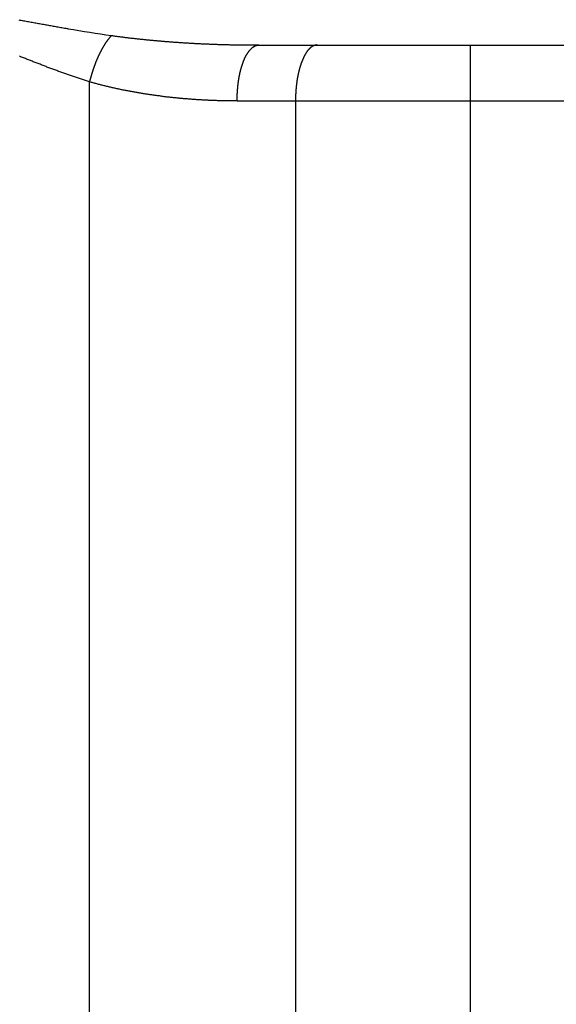
# Model space of a CAD drawing. Extents: x -563 to 597, y -87 to 308.
# Drawn here: x 124 to 129, y 271 to 280 of the extents above; entities that cross this region are included whole.
import ezdxf

# ---------------------------------------------------------------- set-up
doc = ezdxf.new("R2010")
doc.units = 0
doc.header["$LTSCALE"] = 32.67
doc.header["$MEASUREMENT"] = 0
doc.layers.get('0').update_dxf_attribs({"linetype": 'CONTINUOUS'})

msp = doc.modelspace()

# ---------------------------------------------------------------- linework, layer by layer
at = {"color": 7, "linetype": 'Continuous'}
for p, q in [((125.9369, 279.7785), (139.846, 279.7785)), ((127.829, 227.329), (127.829, 279.779)), ((124.4251, 239.9382), (124.4251, 279.4497)), ((125.7436, 279.2789), (139.4885, 279.2791)), ((126.2661, 279.2791), (126.2661, 232.1082))]:
    msp.add_line(p, q, dxfattribs=at)
at = {"color": 7}
for points in [[(123.792, 280.005, 0), (123.803, 280.002, 0), (123.814, 280, 0), (123.825, 279.998, 0), (123.836, 279.996, 0), (123.847, 279.994, 0), (123.858, 279.992, 0), (123.869, 279.99, 0), (123.88, 279.988, 0), (123.891, 279.986, 0), (123.902, 279.984, 0), (123.913, 279.982, 0), (123.924, 279.98, 0), (123.935, 279.978, 0), (123.946, 279.976, 0), (123.957, 279.974, 0), (123.968, 279.972, 0), (123.979, 279.97, 0), (123.99, 279.968, 0), (124.001, 279.966, 0), (124.013, 279.964, 0), (124.024, 279.962, 0), (124.035, 279.96, 0), (124.046, 279.958, 0), (124.057, 279.956, 0), (124.068, 279.954, 0), (124.079, 279.952, 0), (124.09, 279.95, 0), (124.101, 279.948, 0), (124.112, 279.946, 0), (124.123, 279.944, 0), (124.134, 279.942, 0), (124.145, 279.94, 0), (124.156, 279.938, 0), (124.167, 279.936, 0), (124.178, 279.934, 0), (124.189, 279.932, 0), (124.2, 279.93, 0), (124.212, 279.928, 0), (124.223, 279.927, 0), (124.234, 279.925, 0)], [(124.62, 279.864, 0), (124.618, 279.862, 0), (124.617, 279.86, 0), (124.615, 279.857, 0), (124.613, 279.855, 0), (124.611, 279.853, 0), (124.609, 279.851, 0), (124.607, 279.849, 0), (124.605, 279.846, 0), (124.603, 279.844, 0), (124.602, 279.842, 0), (124.6, 279.84, 0), (124.598, 279.837, 0), (124.596, 279.835, 0), (124.594, 279.833, 0), (124.593, 279.831, 0), (124.591, 279.828, 0), (124.589, 279.826, 0), (124.587, 279.824, 0), (124.586, 279.821, 0), (124.584, 279.819, 0), (124.582, 279.817, 0), (124.581, 279.814, 0), (124.579, 279.812, 0), (124.577, 279.809, 0), (124.576, 279.807, 0), (124.574, 279.805, 0), (124.572, 279.802, 0), (124.571, 279.8, 0), (124.569, 279.797, 0), (124.568, 279.795, 0), (124.566, 279.792, 0), (124.564, 279.79, 0), (124.563, 279.788, 0), (124.561, 279.785, 0), (124.56, 279.783, 0), (124.558, 279.78, 0), (124.557, 279.778, 0), (124.555, 279.775, 0), (124.554, 279.773, 0), (124.552, 279.77, 0), (124.551, 279.768, 0), (124.549, 279.765, 0), (124.548, 279.763, 0), (124.546, 279.76, 0), (124.545, 279.758, 0), (124.543, 279.755, 0), (124.542, 279.753, 0), (124.54, 279.75, 0), (124.539, 279.748, 0), (124.537, 279.745, 0), (124.536, 279.743, 0), (124.535, 279.74, 0), (124.533, 279.738, 0), (124.532, 279.735, 0), (124.53, 279.733, 0), (124.529, 279.73, 0), (124.528, 279.727, 0), (124.526, 279.725, 0), (124.525, 279.722, 0), (124.524, 279.72, 0), (124.522, 279.717, 0), (124.521, 279.715, 0), (124.52, 279.712, 0), (124.518, 279.709, 0), (124.517, 279.707, 0), (124.516, 279.704, 0), (124.514, 279.702, 0), (124.513, 279.699, 0), (124.512, 279.696, 0), (124.511, 279.694, 0), (124.509, 279.691, 0), (124.508, 279.689, 0), (124.507, 279.686, 0), (124.506, 279.683, 0), (124.504, 279.681, 0), (124.503, 279.678, 0), (124.502, 279.675, 0), (124.501, 279.673, 0), (124.499, 279.67, 0), (124.498, 279.667, 0), (124.497, 279.665, 0), (124.496, 279.662, 0), (124.495, 279.659, 0), (124.494, 279.657, 0), (124.492, 279.654, 0), (124.491, 279.651, 0), (124.49, 279.649, 0), (124.489, 279.646, 0), (124.488, 279.643, 0), (124.487, 279.641, 0), (124.486, 279.638, 0), (124.484, 279.635, 0), (124.483, 279.633, 0), (124.482, 279.63, 0), (124.481, 279.627, 0), (124.48, 279.624, 0), (124.479, 279.622, 0), (124.478, 279.619, 0), (124.477, 279.616, 0), (124.476, 279.614, 0), (124.475, 279.611, 0), (124.474, 279.608, 0), (124.473, 279.605, 0), (124.472, 279.603, 0), (124.471, 279.6, 0), (124.47, 279.597, 0), (124.469, 279.595, 0), (124.468, 279.592, 0), (124.467, 279.589, 0), (124.466, 279.586, 0), (124.465, 279.584, 0), (124.464, 279.581, 0), (124.463, 279.578, 0), (124.462, 279.575, 0), (124.461, 279.573, 0), (124.46, 279.57, 0), (124.459, 279.567, 0), (124.458, 279.564, 0), (124.457, 279.562, 0), (124.456, 279.559, 0), (124.455, 279.556, 0), (124.454, 279.553, 0), (124.453, 279.55, 0), (124.453, 279.548, 0), (124.452, 279.545, 0), (124.451, 279.542, 0), (124.45, 279.539, 0), (124.449, 279.537, 0), (124.448, 279.534, 0), (124.447, 279.531, 0), (124.446, 279.528, 0), (124.446, 279.525, 0), (124.445, 279.523, 0), (124.444, 279.52, 0), (124.443, 279.517, 0), (124.442, 279.514, 0), (124.441, 279.511, 0), (124.441, 279.509, 0), (124.44, 279.506, 0), (124.439, 279.503, 0), (124.438, 279.5, 0), (124.437, 279.497, 0), (124.437, 279.495, 0), (124.436, 279.492, 0), (124.435, 279.489, 0), (124.434, 279.486, 0), (124.434, 279.483, 0), (124.433, 279.481, 0), (124.432, 279.478, 0), (124.431, 279.475, 0), (124.431, 279.472, 0), (124.43, 279.469, 0), (124.429, 279.467, 0), (124.429, 279.464, 0), (124.428, 279.461, 0), (124.427, 279.458, 0), (124.426, 279.455, 0), (124.426, 279.453, 0), (124.425, 279.45, 0)], [(124.62, 279.864, 0), (124.629, 279.863, 0), (124.637, 279.862, 0), (124.645, 279.86, 0), (124.653, 279.859, 0), (124.662, 279.858, 0), (124.67, 279.857, 0), (124.678, 279.856, 0), (124.686, 279.855, 0), (124.694, 279.854, 0), (124.703, 279.853, 0), (124.711, 279.852, 0), (124.719, 279.851, 0), (124.727, 279.849, 0), (124.736, 279.848, 0), (124.744, 279.847, 0), (124.752, 279.846, 0), (124.76, 279.845, 0), (124.769, 279.844, 0), (124.777, 279.843, 0), (124.785, 279.842, 0), (124.793, 279.841, 0), (124.802, 279.84, 0), (124.81, 279.84, 0), (124.818, 279.839, 0), (124.826, 279.838, 0), (124.835, 279.837, 0), (124.843, 279.836, 0), (124.851, 279.835, 0), (124.859, 279.834, 0), (124.868, 279.833, 0), (124.876, 279.832, 0), (124.884, 279.831, 0), (124.892, 279.83, 0), (124.901, 279.83, 0), (124.909, 279.829, 0), (124.917, 279.828, 0), (124.925, 279.827, 0), (124.934, 279.826, 0), (124.942, 279.825, 0), (124.95, 279.825, 0), (124.958, 279.824, 0), (124.967, 279.823, 0), (124.975, 279.822, 0), (124.983, 279.821, 0), (124.991, 279.821, 0), (125, 279.82, 0), (125.008, 279.819, 0), (125.016, 279.818, 0), (125.025, 279.818, 0), (125.033, 279.817, 0), (125.041, 279.816, 0), (125.049, 279.815, 0), (125.058, 279.815, 0), (125.066, 279.814, 0), (125.074, 279.813, 0), (125.082, 279.813, 0), (125.091, 279.812, 0), (125.099, 279.811, 0), (125.107, 279.811, 0), (125.116, 279.81, 0), (125.124, 279.809, 0), (125.132, 279.809, 0), (125.14, 279.808, 0), (125.149, 279.807, 0), (125.157, 279.807, 0), (125.165, 279.806, 0), (125.174, 279.805, 0), (125.182, 279.805, 0), (125.19, 279.804, 0), (125.198, 279.804, 0), (125.207, 279.803, 0), (125.215, 279.803, 0), (125.223, 279.802, 0), (125.231, 279.801, 0), (125.24, 279.801, 0), (125.248, 279.8, 0), (125.256, 279.8, 0), (125.265, 279.799, 0), (125.273, 279.799, 0), (125.281, 279.798, 0), (125.29, 279.798, 0), (125.298, 279.797, 0), (125.306, 279.797, 0), (125.314, 279.796, 0), (125.323, 279.796, 0), (125.331, 279.795, 0), (125.339, 279.795, 0), (125.348, 279.794, 0), (125.356, 279.794, 0), (125.364, 279.793, 0), (125.372, 279.793, 0), (125.381, 279.793, 0), (125.389, 279.792, 0), (125.397, 279.792, 0), (125.406, 279.791, 0), (125.414, 279.791, 0), (125.422, 279.79, 0), (125.431, 279.79, 0), (125.439, 279.79, 0), (125.447, 279.789, 0), (125.455, 279.789, 0), (125.464, 279.789, 0), (125.472, 279.788, 0), (125.48, 279.788, 0), (125.489, 279.788, 0), (125.497, 279.787, 0), (125.505, 279.787, 0), (125.513, 279.787, 0), (125.522, 279.786, 0), (125.53, 279.786, 0), (125.538, 279.786, 0), (125.547, 279.785, 0), (125.555, 279.785, 0), (125.563, 279.785, 0), (125.572, 279.784, 0), (125.58, 279.784, 0), (125.588, 279.784, 0), (125.596, 279.784, 0), (125.605, 279.783, 0), (125.613, 279.783, 0), (125.621, 279.783, 0), (125.63, 279.783, 0), (125.638, 279.782, 0), (125.646, 279.782, 0), (125.655, 279.782, 0), (125.663, 279.782, 0), (125.671, 279.782, 0), (125.68, 279.781, 0), (125.688, 279.781, 0), (125.696, 279.781, 0), (125.704, 279.781, 0), (125.713, 279.781, 0), (125.721, 279.781, 0), (125.729, 279.78, 0), (125.738, 279.78, 0), (125.746, 279.78, 0), (125.754, 279.78, 0), (125.763, 279.78, 0), (125.771, 279.78, 0), (125.779, 279.78, 0), (125.787, 279.779, 0), (125.796, 279.779, 0), (125.804, 279.779, 0), (125.812, 279.779, 0), (125.821, 279.779, 0), (125.829, 279.779, 0), (125.837, 279.779, 0), (125.846, 279.779, 0), (125.854, 279.779, 0), (125.862, 279.779, 0), (125.87, 279.779, 0), (125.879, 279.779, 0), (125.887, 279.779, 0), (125.895, 279.779, 0), (125.904, 279.779, 0), (125.912, 279.779, 0), (125.92, 279.779, 0), (125.929, 279.779, 0), (125.937, 279.779, 0)], [(125.801, 279.632, 0), (125.801, 279.633, 0), (125.802, 279.635, 0), (125.802, 279.636, 0), (125.803, 279.637, 0), (125.803, 279.638, 0), (125.804, 279.639, 0), (125.804, 279.641, 0), (125.805, 279.642, 0), (125.805, 279.643, 0), (125.806, 279.644, 0), (125.806, 279.645, 0), (125.807, 279.647, 0), (125.807, 279.648, 0), (125.808, 279.649, 0), (125.808, 279.65, 0), (125.809, 279.651, 0), (125.809, 279.652, 0), (125.81, 279.654, 0), (125.81, 279.655, 0), (125.811, 279.656, 0), (125.811, 279.657, 0), (125.812, 279.658, 0), (125.812, 279.659, 0), (125.813, 279.661, 0), (125.813, 279.662, 0), (125.814, 279.663, 0), (125.814, 279.664, 0), (125.815, 279.665, 0), (125.816, 279.666, 0), (125.816, 279.668, 0), (125.817, 279.669, 0), (125.817, 279.67, 0), (125.818, 279.671, 0), (125.818, 279.672, 0), (125.819, 279.673, 0), (125.82, 279.674, 0), (125.82, 279.676, 0), (125.821, 279.677, 0), (125.821, 279.678, 0), (125.822, 279.679, 0), (125.823, 279.68, 0), (125.823, 279.681, 0), (125.824, 279.683, 0), (125.825, 279.684, 0), (125.825, 279.685, 0), (125.826, 279.686, 0), (125.826, 279.687, 0), (125.827, 279.688, 0), (125.828, 279.69, 0), (125.828, 279.691, 0), (125.829, 279.692, 0), (125.83, 279.693, 0), (125.831, 279.694, 0), (125.831, 279.695, 0), (125.832, 279.697, 0), (125.833, 279.698, 0), (125.833, 279.699, 0), (125.834, 279.7, 0), (125.835, 279.701, 0), (125.836, 279.702, 0), (125.836, 279.704, 0), (125.837, 279.705, 0), (125.838, 279.706, 0), (125.839, 279.707, 0), (125.839, 279.708, 0), (125.84, 279.709, 0), (125.841, 279.71, 0), (125.842, 279.712, 0), (125.843, 279.713, 0), (125.843, 279.714, 0), (125.844, 279.715, 0), (125.845, 279.716, 0), (125.846, 279.717, 0), (125.847, 279.719, 0), (125.848, 279.72, 0), (125.848, 279.721, 0), (125.849, 279.722, 0), (125.85, 279.723, 0), (125.851, 279.724, 0), (125.852, 279.725, 0), (125.853, 279.726, 0), (125.854, 279.727, 0), (125.855, 279.729, 0), (125.855, 279.73, 0), (125.856, 279.731, 0), (125.857, 279.732, 0), (125.858, 279.733, 0), (125.859, 279.734, 0), (125.86, 279.735, 0), (125.861, 279.736, 0), (125.862, 279.737, 0), (125.863, 279.738, 0), (125.864, 279.739, 0), (125.865, 279.74, 0), (125.866, 279.741, 0), (125.867, 279.742, 0), (125.868, 279.743, 0), (125.869, 279.744, 0), (125.87, 279.745, 0), (125.871, 279.746, 0), (125.872, 279.747, 0), (125.873, 279.748, 0), (125.874, 279.749, 0), (125.875, 279.75, 0), (125.876, 279.751, 0), (125.877, 279.752, 0), (125.878, 279.753, 0), (125.879, 279.754, 0), (125.88, 279.754, 0), (125.881, 279.755, 0), (125.882, 279.756, 0), (125.883, 279.757, 0), (125.884, 279.758, 0), (125.885, 279.759, 0), (125.886, 279.759, 0), (125.887, 279.76, 0), (125.888, 279.761, 0), (125.89, 279.762, 0), (125.891, 279.762, 0), (125.892, 279.763, 0), (125.893, 279.764, 0), (125.894, 279.765, 0), (125.895, 279.765, 0), (125.896, 279.766, 0), (125.897, 279.767, 0), (125.899, 279.767, 0), (125.9, 279.768, 0), (125.901, 279.769, 0), (125.902, 279.769, 0), (125.903, 279.77, 0), (125.904, 279.77, 0), (125.905, 279.771, 0), (125.907, 279.771, 0), (125.908, 279.772, 0), (125.909, 279.772, 0), (125.91, 279.773, 0), (125.911, 279.773, 0), (125.913, 279.774, 0), (125.914, 279.774, 0), (125.915, 279.775, 0), (125.916, 279.775, 0), (125.917, 279.775, 0), (125.919, 279.776, 0), (125.92, 279.776, 0), (125.921, 279.776, 0), (125.922, 279.777, 0), (125.924, 279.777, 0), (125.925, 279.777, 0), (125.926, 279.777, 0), (125.927, 279.778, 0), (125.929, 279.778, 0), (125.93, 279.778, 0), (125.931, 279.778, 0), (125.932, 279.778, 0), (125.934, 279.778, 0), (125.935, 279.778, 0), (125.936, 279.778, 0), (125.938, 279.779, 0), (125.939, 279.779, 0)], [(126.461, 279.779, 0), (126.46, 279.779, 0), (126.459, 279.779, 0), (126.457, 279.779, 0), (126.456, 279.779, 0), (126.455, 279.778, 0), (126.453, 279.778, 0), (126.452, 279.778, 0), (126.451, 279.778, 0), (126.449, 279.778, 0), (126.448, 279.777, 0), (126.447, 279.777, 0), (126.446, 279.777, 0), (126.444, 279.777, 0), (126.443, 279.776, 0), (126.442, 279.776, 0), (126.44, 279.776, 0), (126.439, 279.775, 0), (126.438, 279.775, 0), (126.437, 279.775, 0), (126.435, 279.774, 0), (126.434, 279.774, 0), (126.433, 279.773, 0), (126.432, 279.773, 0), (126.43, 279.772, 0), (126.429, 279.772, 0), (126.428, 279.771, 0), (126.427, 279.771, 0), (126.426, 279.77, 0), (126.424, 279.77, 0), (126.423, 279.769, 0), (126.422, 279.768, 0), (126.421, 279.768, 0), (126.42, 279.767, 0), (126.418, 279.767, 0), (126.417, 279.766, 0), (126.416, 279.765, 0), (126.415, 279.765, 0), (126.414, 279.764, 0), (126.413, 279.763, 0), (126.412, 279.763, 0), (126.411, 279.762, 0), (126.409, 279.761, 0), (126.408, 279.761, 0), (126.407, 279.76, 0), (126.406, 279.759, 0), (126.405, 279.758, 0), (126.404, 279.758, 0), (126.403, 279.757, 0), (126.402, 279.756, 0), (126.401, 279.755, 0), (126.4, 279.754, 0), (126.399, 279.754, 0), (126.398, 279.753, 0), (126.397, 279.752, 0), (126.396, 279.751, 0), (126.395, 279.75, 0), (126.394, 279.749, 0), (126.393, 279.749, 0), (126.392, 279.748, 0), (126.391, 279.747, 0), (126.39, 279.746, 0), (126.389, 279.745, 0), (126.388, 279.744, 0), (126.387, 279.743, 0), (126.386, 279.742, 0), (126.385, 279.741, 0), (126.384, 279.74, 0), (126.384, 279.739, 0), (126.383, 279.738, 0), (126.382, 279.737, 0), (126.381, 279.736, 0), (126.38, 279.735, 0), (126.379, 279.734, 0), (126.378, 279.733, 0), (126.377, 279.732, 0), (126.376, 279.731, 0), (126.376, 279.73, 0), (126.375, 279.729, 0), (126.374, 279.728, 0), (126.373, 279.727, 0), (126.372, 279.726, 0), (126.371, 279.725, 0), (126.371, 279.724, 0), (126.37, 279.723, 0), (126.369, 279.722, 0), (126.368, 279.721, 0), (126.367, 279.72, 0), (126.367, 279.719, 0), (126.366, 279.717, 0), (126.365, 279.716, 0), (126.364, 279.715, 0), (126.364, 279.714, 0), (126.363, 279.713, 0), (126.362, 279.712, 0), (126.361, 279.711, 0), (126.361, 279.71, 0), (126.36, 279.708, 0), (126.359, 279.707, 0), (126.358, 279.706, 0), (126.358, 279.705, 0), (126.357, 279.704, 0), (126.356, 279.703, 0), (126.356, 279.701, 0), (126.355, 279.7, 0), (126.354, 279.699, 0), (126.354, 279.698, 0), (126.353, 279.697, 0), (126.352, 279.695, 0), (126.351, 279.694, 0), (126.351, 279.693, 0), (126.35, 279.692, 0), (126.35, 279.691, 0), (126.349, 279.689, 0), (126.348, 279.688, 0), (126.348, 279.687, 0), (126.347, 279.686, 0), (126.346, 279.685, 0), (126.346, 279.683, 0), (126.345, 279.682, 0), (126.344, 279.681, 0), (126.344, 279.68, 0), (126.343, 279.678, 0), (126.343, 279.677, 0), (126.342, 279.676, 0), (126.341, 279.675, 0), (126.341, 279.673, 0), (126.34, 279.672, 0), (126.34, 279.671, 0), (126.339, 279.67, 0), (126.338, 279.669, 0), (126.338, 279.667, 0), (126.337, 279.666, 0), (126.337, 279.665, 0), (126.336, 279.664, 0), (126.336, 279.662, 0), (126.335, 279.661, 0), (126.335, 279.66, 0), (126.334, 279.659, 0), (126.333, 279.657, 0), (126.333, 279.656, 0), (126.332, 279.655, 0), (126.332, 279.654, 0), (126.331, 279.652, 0), (126.331, 279.651, 0), (126.33, 279.65, 0), (126.33, 279.649, 0), (126.329, 279.647, 0), (126.329, 279.646, 0), (126.328, 279.645, 0), (126.328, 279.644, 0), (126.327, 279.642, 0), (126.327, 279.641, 0), (126.326, 279.64, 0), (126.326, 279.639, 0), (126.325, 279.637, 0), (126.325, 279.636, 0), (126.324, 279.635, 0), (126.324, 279.634, 0), (126.323, 279.633, 0)], [(124.425, 279.45, 0), (124.416, 279.453, 0), (124.407, 279.455, 0), (124.398, 279.458, 0), (124.389, 279.461, 0), (124.38, 279.464, 0), (124.371, 279.467, 0), (124.363, 279.47, 0), (124.354, 279.473, 0), (124.345, 279.476, 0), (124.336, 279.479, 0), (124.327, 279.482, 0), (124.318, 279.485, 0), (124.309, 279.488, 0), (124.3, 279.491, 0), (124.291, 279.494, 0), (124.283, 279.497, 0), (124.274, 279.5, 0), (124.265, 279.503, 0), (124.256, 279.506, 0), (124.247, 279.509, 0), (124.238, 279.512, 0), (124.229, 279.515, 0), (124.221, 279.518, 0), (124.212, 279.521, 0), (124.203, 279.524, 0), (124.194, 279.527, 0), (124.185, 279.531, 0), (124.176, 279.534, 0), (124.168, 279.537, 0), (124.159, 279.54, 0), (124.15, 279.543, 0), (124.141, 279.546, 0), (124.132, 279.55, 0), (124.123, 279.553, 0), (124.115, 279.556, 0), (124.106, 279.559, 0), (124.097, 279.563, 0), (124.088, 279.566, 0), (124.079, 279.569, 0), (124.071, 279.572, 0), (124.062, 279.576, 0), (124.053, 279.579, 0), (124.044, 279.582, 0), (124.036, 279.586, 0), (124.027, 279.589, 0), (124.018, 279.592, 0), (124.009, 279.596, 0), (124, 279.599, 0), (123.992, 279.602, 0), (123.983, 279.606, 0), (123.974, 279.609, 0), (123.965, 279.612, 0), (123.957, 279.616, 0), (123.948, 279.619, 0), (123.939, 279.622, 0), (123.93, 279.626, 0), (123.922, 279.629, 0), (123.913, 279.633, 0), (123.904, 279.636, 0), (123.896, 279.64, 0), (123.887, 279.643, 0), (123.878, 279.646, 0), (123.869, 279.65, 0), (123.861, 279.653, 0), (123.852, 279.657, 0), (123.843, 279.66, 0), (123.835, 279.664, 0), (123.826, 279.667, 0), (123.817, 279.671, 0), (123.808, 279.674, 0), (123.8, 279.678, 0)], [(125.744, 279.279, 0), (125.744, 279.281, 0), (125.744, 279.283, 0), (125.744, 279.286, 0), (125.744, 279.288, 0), (125.744, 279.29, 0), (125.744, 279.292, 0), (125.744, 279.295, 0), (125.744, 279.297, 0), (125.744, 279.299, 0), (125.744, 279.301, 0), (125.744, 279.304, 0), (125.744, 279.306, 0), (125.744, 279.308, 0), (125.744, 279.311, 0), (125.744, 279.313, 0), (125.744, 279.315, 0), (125.744, 279.317, 0), (125.744, 279.32, 0), (125.744, 279.322, 0), (125.744, 279.324, 0), (125.745, 279.326, 0), (125.745, 279.329, 0), (125.745, 279.331, 0), (125.745, 279.333, 0), (125.745, 279.335, 0), (125.745, 279.338, 0), (125.745, 279.34, 0), (125.745, 279.342, 0), (125.745, 279.344, 0), (125.746, 279.347, 0), (125.746, 279.349, 0), (125.746, 279.351, 0), (125.746, 279.353, 0), (125.746, 279.356, 0), (125.746, 279.358, 0), (125.746, 279.36, 0), (125.746, 279.362, 0), (125.747, 279.365, 0), (125.747, 279.367, 0), (125.747, 279.369, 0), (125.747, 279.371, 0), (125.747, 279.374, 0), (125.747, 279.376, 0), (125.748, 279.378, 0), (125.748, 279.38, 0), (125.748, 279.383, 0), (125.748, 279.385, 0), (125.748, 279.387, 0), (125.749, 279.389, 0), (125.749, 279.392, 0), (125.749, 279.394, 0), (125.749, 279.396, 0), (125.749, 279.398, 0), (125.75, 279.401, 0), (125.75, 279.403, 0), (125.75, 279.405, 0), (125.75, 279.408, 0), (125.75, 279.41, 0), (125.751, 279.412, 0), (125.751, 279.414, 0), (125.751, 279.417, 0), (125.751, 279.419, 0), (125.752, 279.421, 0), (125.752, 279.423, 0), (125.752, 279.426, 0), (125.752, 279.428, 0), (125.753, 279.43, 0), (125.753, 279.432, 0), (125.753, 279.435, 0), (125.754, 279.437, 0), (125.754, 279.439, 0), (125.754, 279.441, 0), (125.754, 279.444, 0), (125.755, 279.446, 0), (125.755, 279.448, 0), (125.755, 279.45, 0), (125.756, 279.453, 0), (125.756, 279.455, 0), (125.756, 279.457, 0), (125.757, 279.459, 0), (125.757, 279.462, 0), (125.757, 279.464, 0), (125.758, 279.466, 0), (125.758, 279.468, 0), (125.758, 279.471, 0), (125.759, 279.473, 0), (125.759, 279.475, 0), (125.759, 279.477, 0), (125.76, 279.48, 0), (125.76, 279.482, 0), (125.761, 279.484, 0), (125.761, 279.486, 0), (125.761, 279.489, 0), (125.762, 279.491, 0), (125.762, 279.493, 0), (125.763, 279.495, 0), (125.763, 279.497, 0), (125.763, 279.5, 0), (125.764, 279.502, 0), (125.764, 279.504, 0), (125.765, 279.506, 0), (125.765, 279.509, 0), (125.766, 279.511, 0), (125.766, 279.513, 0), (125.767, 279.515, 0), (125.767, 279.517, 0), (125.767, 279.52, 0), (125.768, 279.522, 0), (125.768, 279.524, 0), (125.769, 279.526, 0), (125.769, 279.529, 0), (125.77, 279.531, 0), (125.77, 279.533, 0), (125.771, 279.535, 0), (125.771, 279.537, 0), (125.772, 279.54, 0), (125.773, 279.542, 0), (125.773, 279.544, 0), (125.774, 279.546, 0), (125.774, 279.548, 0), (125.775, 279.551, 0), (125.775, 279.553, 0), (125.776, 279.555, 0), (125.776, 279.557, 0), (125.777, 279.559, 0), (125.778, 279.561, 0), (125.778, 279.564, 0), (125.779, 279.566, 0), (125.779, 279.568, 0), (125.78, 279.57, 0), (125.781, 279.572, 0), (125.781, 279.575, 0), (125.782, 279.577, 0), (125.783, 279.579, 0), (125.783, 279.581, 0), (125.784, 279.583, 0), (125.785, 279.585, 0), (125.785, 279.588, 0), (125.786, 279.59, 0), (125.787, 279.592, 0), (125.787, 279.594, 0), (125.788, 279.596, 0), (125.789, 279.598, 0), (125.789, 279.6, 0), (125.79, 279.603, 0), (125.791, 279.605, 0), (125.792, 279.607, 0), (125.792, 279.609, 0), (125.793, 279.611, 0), (125.794, 279.613, 0), (125.795, 279.615, 0), (125.795, 279.618, 0), (125.796, 279.62, 0), (125.797, 279.622, 0), (125.798, 279.624, 0), (125.798, 279.626, 0), (125.799, 279.628, 0), (125.8, 279.63, 0), (125.801, 279.632, 0)], [(126.323, 279.633, 0), (126.323, 279.632, 0), (126.323, 279.632, 0), (126.323, 279.631, 0), (126.323, 279.631, 0), (126.323, 279.631, 0), (126.322, 279.63, 0), (126.322, 279.63, 0), (126.322, 279.629, 0), (126.322, 279.629, 0), (126.322, 279.629, 0), (126.322, 279.628, 0), (126.322, 279.628, 0), (126.321, 279.628, 0), (126.321, 279.627, 0), (126.321, 279.627, 0), (126.321, 279.626, 0), (126.321, 279.626, 0), (126.321, 279.626, 0), (126.321, 279.625, 0), (126.32, 279.625, 0), (126.32, 279.625, 0), (126.32, 279.624, 0), (126.32, 279.624, 0), (126.32, 279.623, 0), (126.32, 279.623, 0), (126.32, 279.623, 0), (126.319, 279.622, 0), (126.319, 279.622, 0), (126.319, 279.621, 0), (126.319, 279.621, 0), (126.319, 279.621, 0), (126.319, 279.62, 0), (126.319, 279.62, 0), (126.318, 279.62, 0), (126.318, 279.619, 0), (126.318, 279.619, 0), (126.318, 279.618, 0), (126.318, 279.618, 0), (126.318, 279.618, 0), (126.318, 279.617, 0), (126.317, 279.617, 0), (126.317, 279.616, 0), (126.317, 279.616, 0), (126.317, 279.616, 0), (126.317, 279.615, 0), (126.317, 279.615, 0), (126.317, 279.615, 0), (126.316, 279.614, 0), (126.316, 279.614, 0), (126.316, 279.613, 0), (126.316, 279.613, 0), (126.316, 279.613, 0), (126.316, 279.612, 0), (126.316, 279.612, 0), (126.315, 279.611, 0), (126.315, 279.611, 0), (126.315, 279.611, 0), (126.315, 279.61, 0), (126.315, 279.61, 0), (126.315, 279.61, 0), (126.315, 279.609, 0), (126.315, 279.609, 0), (126.314, 279.608, 0), (126.314, 279.608, 0), (126.314, 279.608, 0), (126.314, 279.607, 0), (126.314, 279.607, 0), (126.314, 279.606, 0), (126.314, 279.606, 0), (126.314, 279.606, 0), (126.313, 279.605, 0), (126.313, 279.605, 0), (126.313, 279.604, 0), (126.313, 279.604, 0), (126.313, 279.604, 0), (126.313, 279.603, 0), (126.313, 279.603, 0), (126.312, 279.603, 0), (126.312, 279.602, 0), (126.312, 279.602, 0), (126.312, 279.601, 0), (126.312, 279.601, 0), (126.312, 279.601, 0), (126.312, 279.6, 0), (126.312, 279.6, 0), (126.311, 279.599, 0), (126.311, 279.599, 0), (126.311, 279.599, 0), (126.311, 279.598, 0), (126.311, 279.598, 0), (126.311, 279.597, 0), (126.311, 279.597, 0), (126.311, 279.597, 0), (126.31, 279.596, 0), (126.31, 279.596, 0), (126.31, 279.596, 0), (126.31, 279.595, 0), (126.31, 279.595, 0), (126.31, 279.594, 0), (126.31, 279.594, 0), (126.31, 279.594, 0), (126.309, 279.593, 0), (126.309, 279.593, 0), (126.309, 279.592, 0), (126.309, 279.592, 0), (126.309, 279.592, 0), (126.309, 279.591, 0), (126.309, 279.591, 0), (126.309, 279.59, 0), (126.308, 279.59, 0), (126.308, 279.59, 0), (126.308, 279.589, 0), (126.308, 279.589, 0), (126.308, 279.588, 0), (126.308, 279.588, 0), (126.308, 279.588, 0), (126.308, 279.587, 0), (126.308, 279.587, 0), (126.307, 279.587, 0), (126.307, 279.586, 0), (126.307, 279.586, 0), (126.307, 279.585, 0), (126.307, 279.585, 0), (126.307, 279.585, 0), (126.307, 279.584, 0), (126.307, 279.584, 0), (126.306, 279.583, 0)], [(126.306, 279.583, 0), (126.306, 279.582, 0), (126.305, 279.58, 0), (126.305, 279.578, 0), (126.304, 279.576, 0), (126.304, 279.574, 0), (126.303, 279.572, 0), (126.303, 279.57, 0), (126.302, 279.569, 0), (126.302, 279.567, 0), (126.301, 279.565, 0), (126.301, 279.563, 0), (126.3, 279.561, 0), (126.3, 279.559, 0), (126.299, 279.557, 0), (126.299, 279.555, 0), (126.298, 279.554, 0), (126.298, 279.552, 0), (126.297, 279.55, 0), (126.297, 279.548, 0), (126.296, 279.546, 0), (126.296, 279.544, 0), (126.295, 279.542, 0), (126.295, 279.54, 0), (126.294, 279.539, 0), (126.294, 279.537, 0), (126.294, 279.535, 0), (126.293, 279.533, 0), (126.293, 279.531, 0), (126.292, 279.529, 0), (126.292, 279.527, 0), (126.291, 279.525, 0), (126.291, 279.523, 0), (126.291, 279.522, 0), (126.29, 279.52, 0), (126.29, 279.518, 0), (126.289, 279.516, 0), (126.289, 279.514, 0), (126.289, 279.512, 0), (126.288, 279.51, 0), (126.288, 279.508, 0), (126.287, 279.506, 0), (126.287, 279.505, 0), (126.287, 279.503, 0), (126.286, 279.501, 0), (126.286, 279.499, 0), (126.286, 279.497, 0), (126.285, 279.495, 0), (126.285, 279.493, 0), (126.284, 279.491, 0), (126.284, 279.489, 0), (126.284, 279.487, 0), (126.283, 279.485, 0), (126.283, 279.484, 0), (126.283, 279.482, 0), (126.282, 279.48, 0), (126.282, 279.478, 0), (126.282, 279.476, 0), (126.281, 279.474, 0), (126.281, 279.472, 0), (126.281, 279.47, 0), (126.281, 279.468, 0), (126.28, 279.466, 0), (126.28, 279.464, 0), (126.28, 279.463, 0), (126.279, 279.461, 0), (126.279, 279.459, 0), (126.279, 279.457, 0), (126.278, 279.455, 0), (126.278, 279.453, 0), (126.278, 279.451, 0), (126.278, 279.449, 0), (126.277, 279.447, 0), (126.277, 279.445, 0), (126.277, 279.443, 0), (126.277, 279.441, 0), (126.276, 279.44, 0), (126.276, 279.438, 0), (126.276, 279.436, 0), (126.276, 279.434, 0), (126.275, 279.432, 0), (126.275, 279.43, 0), (126.275, 279.428, 0), (126.275, 279.426, 0), (126.274, 279.424, 0), (126.274, 279.422, 0), (126.274, 279.42, 0), (126.274, 279.418, 0), (126.273, 279.416, 0), (126.273, 279.415, 0), (126.273, 279.413, 0), (126.273, 279.411, 0), (126.273, 279.409, 0), (126.272, 279.407, 0), (126.272, 279.405, 0), (126.272, 279.403, 0), (126.272, 279.401, 0), (126.272, 279.399, 0), (126.271, 279.397, 0), (126.271, 279.395, 0), (126.271, 279.393, 0), (126.271, 279.391, 0), (126.271, 279.389, 0), (126.271, 279.387, 0), (126.27, 279.386, 0), (126.27, 279.384, 0), (126.27, 279.382, 0), (126.27, 279.38, 0), (126.27, 279.378, 0), (126.27, 279.376, 0), (126.27, 279.374, 0), (126.269, 279.372, 0), (126.269, 279.37, 0), (126.269, 279.368, 0), (126.269, 279.366, 0), (126.269, 279.364, 0), (126.269, 279.362, 0), (126.269, 279.36, 0), (126.268, 279.358, 0), (126.268, 279.357, 0), (126.268, 279.355, 0), (126.268, 279.353, 0), (126.268, 279.351, 0), (126.268, 279.349, 0), (126.268, 279.347, 0), (126.268, 279.345, 0), (126.268, 279.343, 0), (126.268, 279.341, 0), (126.267, 279.339, 0), (126.267, 279.337, 0), (126.267, 279.335, 0), (126.267, 279.333, 0), (126.267, 279.331, 0), (126.267, 279.329, 0), (126.267, 279.328, 0), (126.267, 279.326, 0), (126.267, 279.324, 0), (126.267, 279.322, 0), (126.267, 279.32, 0), (126.267, 279.318, 0), (126.267, 279.316, 0), (126.267, 279.314, 0), (126.266, 279.312, 0), (126.266, 279.31, 0), (126.266, 279.308, 0), (126.266, 279.306, 0), (126.266, 279.304, 0), (126.266, 279.302, 0), (126.266, 279.3, 0), (126.266, 279.298, 0), (126.266, 279.297, 0), (126.266, 279.295, 0), (126.266, 279.293, 0), (126.266, 279.291, 0), (126.266, 279.289, 0), (126.266, 279.287, 0), (126.266, 279.285, 0), (126.266, 279.283, 0), (126.266, 279.281, 0), (126.266, 279.279, 0)], [(125.744, 279.279, 0), (125.735, 279.279, 0), (125.727, 279.279, 0), (125.718, 279.279, 0), (125.71, 279.279, 0), (125.702, 279.279, 0), (125.693, 279.279, 0), (125.685, 279.279, 0), (125.677, 279.279, 0), (125.668, 279.279, 0), (125.66, 279.279, 0), (125.651, 279.279, 0), (125.643, 279.28, 0), (125.635, 279.28, 0), (125.626, 279.28, 0), (125.618, 279.28, 0), (125.61, 279.28, 0), (125.601, 279.28, 0), (125.593, 279.281, 0), (125.585, 279.281, 0), (125.576, 279.281, 0), (125.568, 279.281, 0), (125.559, 279.282, 0), (125.551, 279.282, 0), (125.543, 279.282, 0), (125.534, 279.283, 0), (125.526, 279.283, 0), (125.518, 279.283, 0), (125.509, 279.284, 0), (125.501, 279.284, 0), (125.492, 279.284, 0), (125.484, 279.285, 0), (125.476, 279.285, 0), (125.467, 279.286, 0), (125.459, 279.286, 0), (125.451, 279.286, 0), (125.442, 279.287, 0), (125.434, 279.287, 0), (125.425, 279.288, 0), (125.417, 279.288, 0), (125.409, 279.289, 0), (125.4, 279.289, 0), (125.392, 279.29, 0), (125.384, 279.29, 0), (125.375, 279.291, 0), (125.367, 279.292, 0), (125.358, 279.292, 0), (125.35, 279.293, 0), (125.342, 279.293, 0), (125.333, 279.294, 0), (125.325, 279.295, 0), (125.317, 279.295, 0), (125.308, 279.296, 0), (125.3, 279.297, 0), (125.292, 279.297, 0), (125.283, 279.298, 0), (125.275, 279.299, 0), (125.266, 279.299, 0), (125.258, 279.3, 0), (125.25, 279.301, 0), (125.241, 279.302, 0), (125.233, 279.302, 0), (125.225, 279.303, 0), (125.216, 279.304, 0), (125.208, 279.305, 0), (125.2, 279.306, 0), (125.191, 279.306, 0), (125.183, 279.307, 0), (125.174, 279.308, 0), (125.166, 279.309, 0), (125.158, 279.31, 0), (125.149, 279.311, 0), (125.141, 279.312, 0), (125.133, 279.313, 0), (125.124, 279.314, 0), (125.116, 279.314, 0), (125.108, 279.315, 0), (125.099, 279.316, 0), (125.091, 279.317, 0), (125.083, 279.318, 0), (125.074, 279.319, 0), (125.066, 279.321, 0), (125.058, 279.322, 0), (125.049, 279.323, 0), (125.041, 279.324, 0), (125.033, 279.325, 0), (125.024, 279.326, 0), (125.016, 279.327, 0), (125.008, 279.328, 0), (124.999, 279.329, 0), (124.991, 279.331, 0), (124.983, 279.332, 0), (124.974, 279.333, 0), (124.966, 279.334, 0), (124.958, 279.335, 0), (124.949, 279.337, 0), (124.941, 279.338, 0), (124.933, 279.339, 0), (124.925, 279.34, 0), (124.916, 279.342, 0), (124.908, 279.343, 0), (124.9, 279.344, 0), (124.891, 279.346, 0), (124.883, 279.347, 0), (124.875, 279.349, 0), (124.867, 279.35, 0), (124.858, 279.351, 0), (124.85, 279.353, 0), (124.842, 279.354, 0), (124.833, 279.356, 0), (124.825, 279.357, 0), (124.817, 279.359, 0), (124.809, 279.36, 0), (124.8, 279.362, 0), (124.792, 279.363, 0), (124.784, 279.365, 0), (124.776, 279.366, 0), (124.767, 279.368, 0), (124.759, 279.37, 0), (124.751, 279.371, 0), (124.743, 279.373, 0), (124.735, 279.374, 0), (124.726, 279.376, 0), (124.718, 279.378, 0), (124.71, 279.379, 0), (124.702, 279.381, 0), (124.693, 279.383, 0), (124.685, 279.385, 0), (124.677, 279.386, 0), (124.669, 279.388, 0), (124.661, 279.39, 0), (124.652, 279.392, 0), (124.644, 279.394, 0), (124.636, 279.396, 0), (124.628, 279.397, 0), (124.62, 279.399, 0), (124.612, 279.401, 0), (124.603, 279.403, 0), (124.595, 279.405, 0), (124.587, 279.407, 0), (124.579, 279.409, 0), (124.571, 279.411, 0), (124.563, 279.413, 0), (124.555, 279.415, 0), (124.546, 279.417, 0), (124.538, 279.419, 0), (124.53, 279.421, 0), (124.522, 279.423, 0), (124.514, 279.425, 0), (124.506, 279.427, 0), (124.498, 279.429, 0), (124.49, 279.432, 0), (124.482, 279.434, 0), (124.473, 279.436, 0), (124.465, 279.438, 0), (124.457, 279.44, 0), (124.449, 279.443, 0), (124.441, 279.445, 0), (124.433, 279.447, 0), (124.425, 279.45, 0)]]:
    msp.add_polyline3d(points, dxfattribs=at)
at = {"color": 7, "linetype": 'Continuous'}
msp.add_arc((126.7984, 294.9811), 15.2732, 260.33282, 261.80149, dxfattribs=at)

doc.saveas('drawing.dxf')
